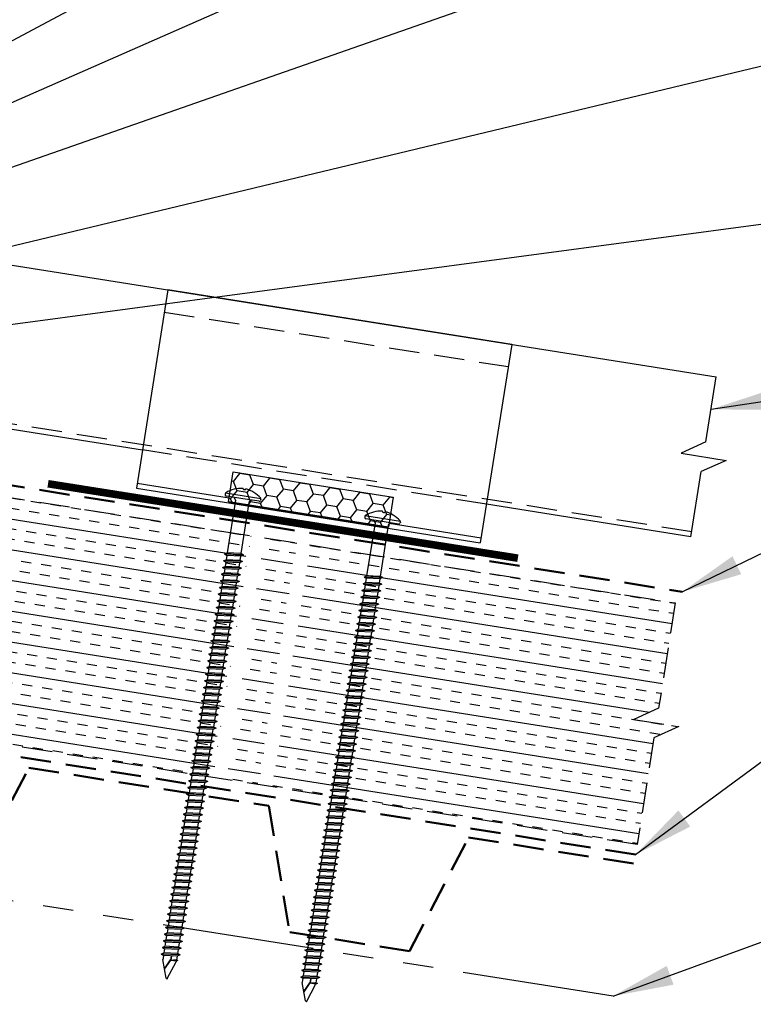
# Model space of a CAD drawing. Extents: x -88520 to 65, y -24736 to 9961.
# Drawn here: x 40 to 49, y 38 to 50 of the extents above; entities that cross this region are included whole.
import ezdxf

# ---------------------------------------------------------------- set-up
doc = ezdxf.new("R2010")
doc.units = 0
doc.header["$LTSCALE"] = 1.5
doc.header["$MEASUREMENT"] = 0
doc.linetypes.add('HIDDEN', pattern=[0.375, 0.25, -0.125])
doc.linetypes.add('PHANTOM', pattern=[2.5, 1.25, -0.25, 0.25, -0.25, 0.25, -0.25])
for name, color, linetype in [('ACCESSORIES', 30, 'CONTINUOUS'), ('DIM', 2, 'CONTINUOUS'), ('FASTENER', 1, 'CONTINUOUS'), ('NOTBYMCELROY', 8, 'HIDDEN'), ('SHEETING', 5, 'CONTINUOUS'), ('STEELLINE', 4, 'PHANTOM')]:
    doc.layers.add(name, color=color, linetype=linetype)
doc.styles.get("Standard").update_dxf_attribs({"font": 'romans'})
doc.dimstyles.new('MCELROY1$7', dxfattribs={"dimtxt": 0.0938, "dimasz": 0.125, "dimexe": 0.0625, "dimexo": 0.0625, "dimgap": 0.0625, "dimtad": 0, "dimtih": 1, "dimtoh": 1, "dimdec": 0, "dimzin": 3, "dimdsep": 46, "dimlunit": 4, "dimtxsty": 'Standard', "dimcen": 0, "dimclrd": 2, "dimclre": 2, "dimclrt": 1, "dimadec": 0, "dimazin": 0, "dimtfac": 1, "dimtdec": 0, "dimtofl": 0, "dimtmove": 0, "dimatfit": 3, "dimfxl": 1, "dimfrac": 2, "dimtolj": 1, "dimtzin": 0, "dimarcsym": 0})

# ---------------------------------------------------------------- blocks, each defined once
blk = doc.blocks.new('6  INCH FLAT DEKFAST')
at = {"layer": 'FASTENER', "linetype": 'Continuous'}
for p, q in [((2.389, 1.951), (2.389, 1.953)), ((2.421, 1.951), (2.421, 1.953)), ((2.182, 1.855), (2.184, 1.842)), ((2.627, 1.864), (2.183, 1.864)), ((2.405, 1.829), (2.2, 1.829)), ((2.295, 1.829), (2.32, 1.799)), ((2.61, 1.829), (2.405, 1.829)), ((2.405, 1.829), (2.405, 1.829)), ((2.405, 1.829), (2.405, 1.829)), ((2.515, 1.828), (2.487, 1.795)), ((2.628, 1.855), (2.626, 1.842)), ((2.32, 1.799), (2.32, 1.137)), ((2.487, 1.795), (2.487, 1.155)), ((2.523, 1.147), (2.291, 1.116)), ((2.291, 1.116), (2.32, 1.137)), ((2.291, 1.116), (2.32, 1.105)), ((2.487, 1.155), (2.32, 1.137)), ((2.487, 1.123), (2.32, 1.105)), ((2.32, 1.105), (2.32, 1.053)), ((2.523, 1.147), (2.487, 1.155)), ((2.523, 1.147), (2.487, 1.123)), ((2.487, 1.123), (2.487, 1.071)), ((2.523, 1.063), (2.291, 1.033)), ((2.291, 1.033), (2.32, 1.053)), ((2.291, 1.033), (2.32, 1.022)), ((2.523, 0.98), (2.291, 0.95)), ((2.487, 1.071), (2.32, 1.053)), ((2.487, 1.04), (2.32, 1.022)), ((2.32, 1.022), (2.32, 0.97)), ((2.487, 0.988), (2.32, 0.97)), ((2.523, 1.063), (2.487, 1.071)), ((2.523, 1.063), (2.487, 1.04)), ((2.487, 1.04), (2.487, 0.988)), ((2.523, 0.98), (2.487, 0.988)), ((2.523, 0.98), (2.487, 0.957)), ((2.291, 0.95), (2.32, 0.97)), ((2.291, 0.95), (2.32, 0.938)), ((2.523, 0.897), (2.291, 0.866)), ((2.291, 0.866), (2.32, 0.887)), ((2.291, 0.866), (2.32, 0.855)), ((2.487, 0.957), (2.32, 0.938)), ((2.32, 0.938), (2.32, 0.887)), ((2.487, 0.905), (2.32, 0.887)), ((2.487, 0.873), (2.32, 0.855)), ((2.32, 0.855), (2.32, 0.803)), ((2.487, 0.957), (2.487, 0.905)), ((2.523, 0.897), (2.487, 0.905)), ((2.523, 0.897), (2.487, 0.873)), ((2.487, 0.873), (2.487, 0.821)), ((2.523, 0.813), (2.291, 0.783)), ((2.291, 0.783), (2.32, 0.803)), ((2.291, 0.783), (2.32, 0.772)), ((2.523, 0.73), (2.291, 0.7)), ((2.487, 0.821), (2.32, 0.803)), ((2.487, 0.79), (2.32, 0.772)), ((2.32, 0.774), (2.32, 0.72)), ((2.487, 0.738), (2.32, 0.72)), ((2.523, 0.813), (2.487, 0.821)), ((2.523, 0.813), (2.487, 0.79)), ((2.487, 0.79), (2.487, 0.738)), ((2.523, 0.73), (2.487, 0.738)), ((2.523, 0.73), (2.487, 0.707)), ((2.291, 0.7), (2.32, 0.72)), ((2.291, 0.7), (2.32, 0.688)), ((2.523, 0.647), (2.291, 0.616)), ((2.291, 0.616), (2.32, 0.637)), ((2.291, 0.616), (2.32, 0.605)), ((2.487, 0.707), (2.32, 0.688)), ((2.32, 0.688), (2.32, 0.637)), ((2.487, 0.655), (2.32, 0.637)), ((2.487, 0.623), (2.32, 0.605)), ((2.487, 0.707), (2.487, 0.655)), ((2.523, 0.647), (2.487, 0.655)), ((2.523, 0.647), (2.487, 0.623)), ((2.487, 0.623), (2.487, 0.571)), ((2.523, 0.563), (2.291, 0.533)), ((2.291, 0.533), (2.32, 0.553)), ((2.291, 0.533), (2.32, 0.522)), ((2.32, 0.605), (2.32, 0.553)), ((2.487, 0.571), (2.32, 0.553)), ((2.487, 0.54), (2.32, 0.522)), ((2.32, 0.522), (2.32, 0.47)), ((2.487, 0.488), (2.32, 0.47)), ((2.523, 0.563), (2.487, 0.571)), ((2.523, 0.563), (2.487, 0.54)), ((2.487, 0.54), (2.487, 0.488)), ((2.523, 0.48), (2.487, 0.488)), ((2.523, 0.48), (2.291, 0.45)), ((2.291, 0.45), (2.32, 0.47)), ((2.291, 0.45), (2.32, 0.438)), ((2.523, 0.397), (2.291, 0.366)), ((2.291, 0.366), (2.32, 0.387)), ((2.291, 0.366), (2.32, 0.355)), ((2.487, 0.457), (2.32, 0.438)), ((2.32, 0.438), (2.32, 0.387)), ((2.487, 0.405), (2.32, 0.387)), ((2.487, 0.373), (2.32, 0.355)), ((2.523, 0.48), (2.487, 0.457)), ((2.487, 0.457), (2.487, 0.405)), ((2.523, 0.397), (2.487, 0.405)), ((2.523, 0.397), (2.487, 0.373)), ((2.487, 0.373), (2.487, 0.321)), ((2.523, 0.313), (2.291, 0.283)), ((2.291, 0.283), (2.32, 0.303)), ((2.291, 0.283), (2.32, 0.272)), ((2.32, 0.355), (2.32, 0.303)), ((2.487, 0.321), (2.32, 0.303)), ((2.487, 0.29), (2.32, 0.272)), ((2.32, 0.272), (2.32, 0.22)), ((2.523, 0.313), (2.487, 0.321)), ((2.523, 0.313), (2.487, 0.29)), ((2.487, 0.29), (2.487, 0.238)), ((2.523, 0.23), (2.291, 0.2)), ((2.291, 0.2), (2.32, 0.22)), ((2.291, 0.2), (2.32, 0.188)), ((2.523, 0.147), (2.291, 0.116)), ((2.291, 0.116), (2.32, 0.137)), ((2.487, 0.238), (2.32, 0.22)), ((2.487, 0.207), (2.32, 0.188)), ((2.32, 0.188), (2.32, 0.137)), ((2.487, 0.155), (2.32, 0.137)), ((2.487, 0.123), (2.32, 0.105)), ((2.523, 0.23), (2.487, 0.238)), ((2.523, 0.23), (2.487, 0.207)), ((2.487, 0.207), (2.487, 0.155)), ((2.523, 0.147), (2.487, 0.155)), ((2.523, 0.147), (2.487, 0.123)), ((2.487, 0.123), (2.487, 0.071)), ((2.291, 0.116), (2.32, 0.105)), ((2.523, 0.063), (2.291, 0.033)), ((2.291, 0.033), (2.32, 0.053)), ((2.291, 0.033), (2.32, 0.022)), ((2.32, 0.105), (2.32, 0.053)), ((2.487, 0.071), (2.32, 0.053)), ((2.487, 0.04), (2.32, 0.022)), ((2.32, 0.022), (2.32, -0.03)), ((2.523, 0.063), (2.487, 0.071)), ((2.523, 0.063), (2.487, 0.04)), ((2.487, 0.04), (2.487, -0.012)), ((2.523, -0.02), (2.291, -0.05)), ((2.291, -0.05), (2.32, -0.03)), ((2.291, -0.05), (2.32, -0.062)), ((2.523, -0.103), (2.291, -0.134)), ((2.291, -0.134), (2.32, -0.113)), ((2.487, -0.012), (2.32, -0.03)), ((2.487, -0.043), (2.32, -0.062)), ((2.32, -0.062), (2.32, -0.113)), ((2.487, -0.095), (2.32, -0.113)), ((2.523, -0.02), (2.487, -0.012)), ((2.523, -0.02), (2.487, -0.043)), ((2.487, -0.043), (2.487, -0.095)), ((2.523, -0.103), (2.487, -0.095)), ((2.523, -0.103), (2.487, -0.127)), ((2.291, -0.134), (2.32, -0.145)), ((2.523, -0.187), (2.291, -0.217)), ((2.291, -0.217), (2.32, -0.197)), ((2.291, -0.217), (2.32, -0.228)), ((2.487, -0.127), (2.32, -0.145)), ((2.32, -0.145), (2.32, -0.18)), ((2.32, -0.145), (2.32, -0.197)), ((2.487, -0.179), (2.32, -0.197)), ((2.487, -0.21), (2.32, -0.228)), ((2.32, -0.228), (2.32, -0.28)), ((2.487, -0.127), (2.487, -0.16)), ((2.487, -0.127), (2.487, -0.179)), ((2.523, -0.187), (2.487, -0.179)), ((2.523, -0.187), (2.487, -0.21)), ((2.487, -0.21), (2.487, -0.262)), ((2.523, -0.27), (2.291, -0.3)), ((2.291, -0.3), (2.32, -0.28)), ((2.291, -0.3), (2.32, -0.312)), ((2.523, -0.353), (2.291, -0.384)), ((2.291, -0.384), (2.32, -0.363)), ((2.487, -0.262), (2.32, -0.28)), ((2.487, -0.293), (2.32, -0.312)), ((2.32, -0.309), (2.32, -0.363)), ((2.487, -0.345), (2.32, -0.363)), ((2.523, -0.27), (2.487, -0.262)), ((2.523, -0.27), (2.487, -0.293)), ((2.487, -0.293), (2.487, -0.345)), ((2.523, -0.353), (2.487, -0.345)), ((2.523, -0.353), (2.487, -0.377)), ((2.291, -0.384), (2.32, -0.395)), ((2.523, -0.437), (2.291, -0.467)), ((2.291, -0.467), (2.32, -0.447)), ((2.291, -0.467), (2.32, -0.478)), ((2.487, -0.377), (2.32, -0.395)), ((2.32, -0.393), (2.32, -0.447)), ((2.487, -0.429), (2.32, -0.447)), ((2.487, -0.46), (2.32, -0.478)), ((2.32, -0.478), (2.32, -0.53)), ((2.487, -0.377), (2.487, -0.429)), ((2.523, -0.437), (2.487, -0.429)), ((2.523, -0.437), (2.487, -0.46)), ((2.487, -0.46), (2.487, -0.512)), ((2.523, -0.52), (2.291, -0.55)), ((2.291, -0.55), (2.32, -0.53)), ((2.291, -0.55), (2.32, -0.562)), ((2.523, -0.603), (2.291, -0.634)), ((2.487, -0.512), (2.32, -0.53)), ((2.487, -0.543), (2.32, -0.562)), ((2.32, -0.562), (2.32, -0.613)), ((2.487, -0.595), (2.32, -0.613)), ((2.523, -0.52), (2.487, -0.512)), ((2.523, -0.52), (2.487, -0.543)), ((2.487, -0.543), (2.487, -0.595)), ((2.523, -0.603), (2.487, -0.595)), ((2.523, -0.603), (2.487, -0.627)), ((2.291, -0.634), (2.32, -0.613)), ((2.291, -0.634), (2.32, -0.645)), ((2.523, -0.687), (2.291, -0.717)), ((2.291, -0.717), (2.32, -0.697)), ((2.291, -0.717), (2.32, -0.728)), ((2.487, -0.627), (2.32, -0.645)), ((2.32, -0.645), (2.32, -0.697)), ((2.487, -0.679), (2.32, -0.697)), ((2.487, -0.71), (2.32, -0.728)), ((2.32, -0.728), (2.32, -0.78)), ((2.487, -0.627), (2.487, -0.679)), ((2.523, -0.687), (2.487, -0.679)), ((2.523, -0.687), (2.487, -0.71)), ((2.487, -0.71), (2.487, -0.762)), ((2.523, -0.77), (2.291, -0.8)), ((2.291, -0.8), (2.32, -0.78)), ((2.291, -0.8), (2.32, -0.812)), ((2.487, -0.762), (2.32, -0.78)), ((2.487, -0.793), (2.32, -0.812)), ((2.32, -0.812), (2.32, -0.863)), ((2.487, -0.845), (2.32, -0.863)), ((2.523, -0.77), (2.487, -0.762)), ((2.523, -0.77), (2.487, -0.793)), ((2.487, -0.793), (2.487, -0.845)), ((2.523, -0.853), (2.487, -0.845)), ((2.523, -0.853), (2.291, -0.884)), ((2.291, -0.884), (2.32, -0.863)), ((2.291, -0.884), (2.32, -0.895)), ((2.523, -0.937), (2.291, -0.967)), ((2.291, -0.967), (2.32, -0.947)), ((2.291, -0.967), (2.32, -0.978)), ((2.487, -0.877), (2.32, -0.895)), ((2.32, -0.895), (2.32, -0.947)), ((2.487, -0.929), (2.32, -0.947)), ((2.487, -0.96), (2.32, -0.978)), ((2.523, -0.853), (2.487, -0.877)), ((2.487, -0.877), (2.487, -0.929)), ((2.523, -0.937), (2.487, -0.929)), ((2.523, -0.937), (2.487, -0.96)), ((2.487, -0.96), (2.487, -1.012)), ((2.523, -1.02), (2.291, -1.05)), ((2.291, -1.05), (2.32, -1.03)), ((2.291, -1.05), (2.32, -1.062)), ((2.32, -0.978), (2.32, -1.03)), ((2.487, -1.012), (2.32, -1.03)), ((2.487, -1.043), (2.32, -1.062)), ((2.32, -1.062), (2.32, -1.113)), ((2.523, -1.02), (2.487, -1.012)), ((2.523, -1.02), (2.487, -1.043)), ((2.487, -1.043), (2.487, -1.095)), ((2.523, -1.103), (2.291, -1.134)), ((2.291, -1.134), (2.32, -1.113)), ((2.291, -1.134), (2.32, -1.145)), ((2.523, -1.187), (2.291, -1.217)), ((2.291, -1.217), (2.32, -1.197)), ((2.487, -1.095), (2.32, -1.113)), ((2.487, -1.127), (2.32, -1.145)), ((2.32, -1.145), (2.32, -1.197)), ((2.487, -1.179), (2.32, -1.197)), ((2.487, -1.21), (2.32, -1.228)), ((2.523, -1.103), (2.487, -1.095)), ((2.523, -1.103), (2.487, -1.127)), ((2.487, -1.127), (2.487, -1.179)), ((2.523, -1.187), (2.487, -1.179)), ((2.523, -1.187), (2.487, -1.21)), ((2.487, -1.21), (2.487, -1.262)), ((2.291, -1.217), (2.32, -1.228)), ((2.523, -1.27), (2.291, -1.3)), ((2.291, -1.3), (2.32, -1.28)), ((2.291, -1.3), (2.32, -1.312)), ((2.32, -1.228), (2.32, -1.28)), ((2.487, -1.262), (2.32, -1.28)), ((2.487, -1.293), (2.32, -1.312)), ((2.32, -1.309), (2.32, -1.363)), ((2.523, -1.27), (2.487, -1.262)), ((2.523, -1.27), (2.487, -1.293)), ((2.487, -1.293), (2.487, -1.345)), ((2.523, -1.353), (2.291, -1.384)), ((2.291, -1.384), (2.32, -1.363)), ((2.291, -1.384), (2.32, -1.395)), ((2.523, -1.437), (2.291, -1.467)), ((2.291, -1.467), (2.32, -1.447)), ((2.487, -1.345), (2.32, -1.363)), ((2.487, -1.377), (2.32, -1.395)), ((2.32, -1.395), (2.32, -1.447)), ((2.487, -1.429), (2.32, -1.447)), ((2.523, -1.353), (2.487, -1.345)), ((2.523, -1.353), (2.487, -1.377)), ((2.487, -1.377), (2.487, -1.429)), ((2.523, -1.437), (2.487, -1.429)), ((2.523, -1.437), (2.487, -1.46)), ((2.291, -1.467), (2.32, -1.478)), ((2.523, -1.52), (2.291, -1.55)), ((2.291, -1.55), (2.32, -1.53)), ((2.291, -1.55), (2.32, -1.562)), ((2.487, -1.46), (2.32, -1.478)), ((2.32, -1.478), (2.32, -1.53)), ((2.487, -1.512), (2.32, -1.53)), ((2.487, -1.543), (2.32, -1.562)), ((2.32, -1.562), (2.32, -1.613)), ((2.487, -1.46), (2.487, -1.512)), ((2.523, -1.52), (2.487, -1.512)), ((2.523, -1.52), (2.487, -1.543)), ((2.487, -1.543), (2.487, -1.595)), ((2.523, -1.603), (2.291, -1.634)), ((2.291, -1.634), (2.32, -1.613)), ((2.291, -1.634), (2.32, -1.645)), ((2.523, -1.687), (2.291, -1.717)), ((2.291, -1.717), (2.32, -1.697)), ((2.487, -1.595), (2.32, -1.613)), ((2.487, -1.627), (2.32, -1.645)), ((2.32, -1.645), (2.32, -1.697)), ((2.487, -1.679), (2.32, -1.697)), ((2.523, -1.603), (2.487, -1.595)), ((2.523, -1.603), (2.487, -1.627)), ((2.487, -1.627), (2.487, -1.679)), ((2.523, -1.687), (2.487, -1.679)), ((2.523, -1.687), (2.487, -1.71)), ((2.291, -1.717), (2.32, -1.728)), ((2.523, -1.77), (2.291, -1.8)), ((2.291, -1.8), (2.32, -1.78)), ((2.291, -1.8), (2.32, -1.812)), ((2.487, -1.71), (2.32, -1.728)), ((2.32, -1.728), (2.32, -1.78)), ((2.487, -1.762), (2.32, -1.78)), ((2.487, -1.793), (2.32, -1.812)), ((2.32, -1.812), (2.32, -1.863)), ((2.487, -1.71), (2.487, -1.762)), ((2.523, -1.77), (2.487, -1.762)), ((2.523, -1.77), (2.487, -1.793)), ((2.487, -1.793), (2.487, -1.845)), ((2.523, -1.853), (2.291, -1.884)), ((2.291, -1.884), (2.32, -1.863)), ((2.291, -1.884), (2.32, -1.895)), ((2.523, -1.937), (2.291, -1.967)), ((2.487, -1.845), (2.32, -1.863)), ((2.487, -1.877), (2.32, -1.895)), ((2.32, -1.895), (2.32, -1.947)), ((2.487, -1.929), (2.32, -1.947)), ((2.523, -1.853), (2.487, -1.845)), ((2.523, -1.853), (2.487, -1.877)), ((2.487, -1.877), (2.487, -1.929)), ((2.523, -1.937), (2.487, -1.929)), ((2.523, -1.937), (2.487, -1.96)), ((2.291, -1.967), (2.32, -1.947)), ((2.291, -1.967), (2.32, -1.978)), ((2.523, -2.02), (2.291, -2.05)), ((2.291, -2.05), (2.32, -2.03)), ((2.291, -2.05), (2.32, -2.062)), ((2.487, -1.96), (2.32, -1.978)), ((2.32, -1.978), (2.32, -2.03)), ((2.487, -2.012), (2.32, -2.03)), ((2.487, -2.043), (2.32, -2.062)), ((2.32, -2.062), (2.32, -2.113)), ((2.487, -1.96), (2.487, -2.012)), ((2.523, -2.02), (2.487, -2.012)), ((2.523, -2.02), (2.487, -2.043)), ((2.487, -2.043), (2.487, -2.095)), ((2.523, -2.103), (2.291, -2.134)), ((2.291, -2.134), (2.32, -2.113)), ((2.291, -2.134), (2.32, -2.145)), ((2.523, -2.187), (2.291, -2.217)), ((2.487, -2.095), (2.32, -2.113)), ((2.487, -2.127), (2.32, -2.145)), ((2.32, -2.145), (2.32, -2.197)), ((2.487, -2.179), (2.32, -2.197)), ((2.523, -2.103), (2.487, -2.095)), ((2.523, -2.103), (2.487, -2.127)), ((2.487, -2.127), (2.487, -2.179)), ((2.523, -2.187), (2.487, -2.179)), ((2.523, -2.187), (2.487, -2.21)), ((2.291, -2.217), (2.32, -2.197)), ((2.291, -2.217), (2.32, -2.228)), ((2.523, -2.27), (2.291, -2.3)), ((2.291, -2.3), (2.32, -2.28)), ((2.291, -2.3), (2.32, -2.312)), ((2.487, -2.21), (2.32, -2.228)), ((2.32, -2.226), (2.32, -2.28)), ((2.487, -2.262), (2.32, -2.28)), ((2.487, -2.293), (2.32, -2.312)), ((2.32, -2.309), (2.32, -2.363)), ((2.487, -2.21), (2.487, -2.262)), ((2.523, -2.27), (2.487, -2.262)), ((2.523, -2.27), (2.487, -2.293)), ((2.487, -2.293), (2.487, -2.345)), ((2.523, -2.353), (2.291, -2.384)), ((2.291, -2.384), (2.32, -2.363)), ((2.291, -2.384), (2.32, -2.395)), ((2.487, -2.345), (2.32, -2.363)), ((2.487, -2.377), (2.32, -2.395)), ((2.32, -2.395), (2.32, -2.447)), ((2.487, -2.429), (2.32, -2.447)), ((2.523, -2.353), (2.487, -2.345)), ((2.523, -2.353), (2.487, -2.377)), ((2.487, -2.377), (2.487, -2.429)), ((2.523, -2.437), (2.487, -2.429)), ((2.523, -2.437), (2.291, -2.467)), ((2.291, -2.467), (2.32, -2.447)), ((2.291, -2.467), (2.32, -2.478)), ((2.523, -2.52), (2.291, -2.55)), ((2.291, -2.55), (2.32, -2.53)), ((2.291, -2.55), (2.32, -2.562)), ((2.487, -2.46), (2.32, -2.478)), ((2.32, -2.478), (2.32, -2.53)), ((2.487, -2.512), (2.32, -2.53)), ((2.487, -2.543), (2.32, -2.562)), ((2.523, -2.437), (2.487, -2.46)), ((2.487, -2.46), (2.487, -2.512)), ((2.523, -2.52), (2.487, -2.512)), ((2.523, -2.52), (2.487, -2.543)), ((2.487, -2.543), (2.487, -2.595)), ((2.523, -2.603), (2.291, -2.634)), ((2.291, -2.634), (2.32, -2.613)), ((2.291, -2.634), (2.32, -2.645)), ((2.32, -2.562), (2.32, -2.613)), ((2.487, -2.595), (2.32, -2.613)), ((2.487, -2.627), (2.32, -2.645)), ((2.32, -2.645), (2.32, -2.697)), ((2.523, -2.603), (2.487, -2.595)), ((2.523, -2.603), (2.487, -2.627)), ((2.487, -2.627), (2.487, -2.679)), ((2.523, -2.687), (2.291, -2.717)), ((2.291, -2.717), (2.32, -2.697)), ((2.291, -2.717), (2.32, -2.728)), ((2.523, -2.77), (2.291, -2.8)), ((2.291, -2.8), (2.32, -2.78)), ((2.487, -2.679), (2.32, -2.697)), ((2.487, -2.71), (2.32, -2.728)), ((2.32, -2.728), (2.32, -2.78)), ((2.487, -2.762), (2.32, -2.78)), ((2.487, -2.793), (2.32, -2.812)), ((2.523, -2.687), (2.487, -2.679)), ((2.523, -2.687), (2.487, -2.71)), ((2.487, -2.71), (2.487, -2.762)), ((2.523, -2.77), (2.487, -2.762)), ((2.523, -2.77), (2.487, -2.793)), ((2.487, -2.793), (2.487, -2.845)), ((2.291, -2.8), (2.32, -2.812)), ((2.523, -2.853), (2.291, -2.884)), ((2.291, -2.884), (2.32, -2.863)), ((2.291, -2.884), (2.32, -2.895)), ((2.32, -2.812), (2.32, -2.863)), ((2.487, -2.845), (2.32, -2.863)), ((2.487, -2.877), (2.32, -2.895)), ((2.32, -2.895), (2.32, -2.947)), ((2.523, -2.853), (2.487, -2.845)), ((2.523, -2.853), (2.487, -2.877)), ((2.487, -2.877), (2.487, -2.929)), ((2.523, -2.937), (2.291, -2.967)), ((2.291, -2.967), (2.32, -2.947)), ((2.291, -2.967), (2.32, -2.978)), ((2.523, -3.02), (2.291, -3.05)), ((2.291, -3.05), (2.32, -3.03)), ((2.487, -2.929), (2.32, -2.947)), ((2.487, -2.96), (2.32, -2.978)), ((2.32, -2.978), (2.32, -3.03)), ((2.487, -3.012), (2.32, -3.03)), ((2.523, -2.937), (2.487, -2.929)), ((2.523, -2.937), (2.487, -2.96)), ((2.487, -2.96), (2.487, -3.012)), ((2.523, -3.02), (2.487, -3.012)), ((2.523, -3.02), (2.487, -3.043)), ((2.291, -3.05), (2.32, -3.062)), ((2.523, -3.103), (2.291, -3.134)), ((2.291, -3.134), (2.32, -3.113)), ((2.291, -3.134), (2.32, -3.145)), ((2.487, -3.043), (2.32, -3.062)), ((2.32, -3.062), (2.32, -3.113)), ((2.487, -3.095), (2.32, -3.113)), ((2.487, -3.127), (2.32, -3.145)), ((2.32, -3.145), (2.32, -3.197)), ((2.487, -3.043), (2.487, -3.095)), ((2.523, -3.103), (2.487, -3.095)), ((2.523, -3.103), (2.487, -3.127)), ((2.487, -3.127), (2.487, -3.179)), ((2.523, -3.187), (2.291, -3.217)), ((2.291, -3.217), (2.32, -3.197)), ((2.291, -3.217), (2.32, -3.228)), ((2.523, -3.27), (2.291, -3.3)), ((2.291, -3.3), (2.32, -3.28)), ((2.487, -3.179), (2.32, -3.197)), ((2.487, -3.21), (2.32, -3.228)), ((2.32, -3.228), (2.32, -3.28)), ((2.487, -3.262), (2.32, -3.28)), ((2.523, -3.187), (2.487, -3.179)), ((2.523, -3.187), (2.487, -3.21)), ((2.487, -3.21), (2.487, -3.262)), ((2.523, -3.27), (2.487, -3.262)), ((2.523, -3.27), (2.487, -3.293)), ((2.291, -3.3), (2.32, -3.312)), ((2.523, -3.353), (2.291, -3.384)), ((2.291, -3.384), (2.32, -3.363)), ((2.291, -3.384), (2.32, -3.395)), ((2.487, -3.293), (2.32, -3.312)), ((2.32, -3.312), (2.32, -3.363)), ((2.487, -3.345), (2.32, -3.363)), ((2.487, -3.377), (2.32, -3.395)), ((2.32, -3.395), (2.32, -3.447)), ((2.487, -3.293), (2.487, -3.345)), ((2.523, -3.353), (2.487, -3.345)), ((2.523, -3.353), (2.487, -3.377)), ((2.487, -3.377), (2.487, -3.429)), ((2.523, -3.437), (2.291, -3.467)), ((2.291, -3.467), (2.32, -3.447)), ((2.291, -3.467), (2.32, -3.478)), ((2.523, -3.52), (2.291, -3.55)), ((2.487, -3.429), (2.32, -3.447)), ((2.487, -3.46), (2.32, -3.478)), ((2.32, -3.478), (2.32, -3.53)), ((2.487, -3.512), (2.32, -3.53)), ((2.523, -3.437), (2.487, -3.429)), ((2.523, -3.437), (2.487, -3.46)), ((2.487, -3.46), (2.487, -3.512)), ((2.523, -3.52), (2.487, -3.512)), ((2.523, -3.52), (2.487, -3.543)), ((2.291, -3.55), (2.32, -3.53)), ((2.291, -3.55), (2.32, -3.562)), ((2.523, -3.603), (2.291, -3.634)), ((2.291, -3.634), (2.32, -3.613)), ((2.291, -3.634), (2.32, -3.645)), ((2.487, -3.543), (2.32, -3.562)), ((2.32, -3.562), (2.32, -3.613)), ((2.487, -3.595), (2.32, -3.613)), ((2.487, -3.627), (2.32, -3.645)), ((2.32, -3.645), (2.32, -3.697)), ((2.487, -3.543), (2.487, -3.595)), ((2.523, -3.603), (2.487, -3.595)), ((2.523, -3.603), (2.487, -3.627)), ((2.487, -3.627), (2.487, -3.679)), ((2.523, -3.687), (2.291, -3.717)), ((2.291, -3.717), (2.32, -3.697)), ((2.291, -3.717), (2.32, -3.728)), ((2.487, -3.679), (2.32, -3.697)), ((2.487, -3.71), (2.32, -3.728)), ((2.32, -3.728), (2.32, -3.78)), ((2.487, -3.762), (2.32, -3.78)), ((2.523, -3.687), (2.487, -3.679)), ((2.523, -3.687), (2.487, -3.71)), ((2.487, -3.71), (2.487, -3.762)), ((2.523, -3.77), (2.487, -3.762)), ((2.523, -3.77), (2.291, -3.8)), ((2.291, -3.8), (2.32, -3.78)), ((2.291, -3.8), (2.32, -3.812)), ((2.523, -3.853), (2.291, -3.884)), ((2.291, -3.884), (2.32, -3.863)), ((2.291, -3.884), (2.32, -3.895)), ((2.487, -3.793), (2.32, -3.812)), ((2.32, -3.812), (2.32, -3.863)), ((2.487, -3.845), (2.32, -3.863)), ((2.487, -3.877), (2.32, -3.895)), ((2.413, -3.885), (2.413, -3.935)), ((2.417, -3.885), (2.417, -3.936)), ((2.523, -3.77), (2.487, -3.793)), ((2.487, -3.793), (2.487, -3.845)), ((2.523, -3.853), (2.487, -3.845)), ((2.523, -3.853), (2.487, -3.877)), ((2.487, -3.877), (2.487, -3.924)), ((2.32, -3.895), (2.32, -3.947)), ((2.396, -4.166), (2.32, -3.946)), ((2.358, -4.055), (2.413, -3.935)), ((2.36, -4.06), (2.417, -3.936)), ((2.411, -4.166), (2.487, -3.946)), ((2.487, -3.924), (2.415, -3.941)), ((2.506, -3.929), (2.415, -3.941)), ((2.487, -3.941), (2.415, -3.941)), ((2.506, -3.929), (2.487, -3.924)), ((2.506, -3.929), (2.487, -3.941)), ((2.487, -3.941), (2.487, -3.946))]:
    blk.add_line(p, q, dxfattribs=at)
for centre, radius, start, end in [((2.426, 1.582), 0.374, 95.7962, 129.6639), ((2.389, 1.953), 0.000779, 0, 95.7962), ((2.397, 1.951), 0.00781, 180, 255.302), ((2.413, 1.951), 0.00781, 284.698, 0), ((2.421, 1.953), 0.000779, 84.2038, 180), ((2.384, 1.582), 0.374, 50.3361, 84.2038), ((2.198, 1.858), 0.0156, 129.6639, 188.2593), ((2.2, 1.844), 0.0156, 188.2593, 270), ((2.405, 1.981), 0.0386, 255.302, 284.698), ((2.61, 1.844), 0.0156, 270, 351.7407), ((2.612, 1.858), 0.0156, 351.7407, 50.3361), ((2.487, -3.946), 0.000779, 340.9025, 0), ((2.404, -4.164), 0.00781, 195, 345)]:
    blk.add_arc(centre, radius, start, end, dxfattribs=at)

msp = doc.modelspace()

# ---------------------------------------------------------------- hatches: boundary and pattern name
at = {"layer": 'ACCESSORIES'}
h = msp.add_hatch(dxfattribs=at)
h.set_pattern_fill('HONEY', color=256, angle=9, style=0)
h.set_pattern_definition([(171, (76.87892, 21.08545), (-0.16825704, 0.13625186), [0.125, -0.25]), (51, (76.87892, 21.08545), (0.2021261, 0.07758894), [0.125, -0.25]), (111, (76.87892, 21.08545), (0.03386905, 0.2138408), [-0.25, 0.125])])
h.paths.add_polyline_path([(42.751, 44.254), (42.693, 43.883), (44.668, 43.57), (44.727, 43.941)])
at = {"layer": 'NOTBYMCELROY'}
h = msp.add_hatch(dxfattribs=at)
h.set_pattern_fill('INSUL', color=256, angle=9, style=0)
h.set_pattern_definition([(171, (64.05193, 0), (0.058663, 0.3703831), []), (171, (64.07148, 0.12346), (0.058663, 0.3703831), [0.125, -0.125]), (171, (64.09104, 0.24692), (0.058663, 0.3703831), [0.125, -0.125])])
h.paths.add_polyline_path([(43.386, 41.339), (43.416, 41.346), (43.39, 41.37), (43.399, 41.422), (43.429, 41.428), (43.404, 41.453), (43.412, 41.504), (43.442, 41.511), (43.417, 41.535), (43.425, 41.586), (43.455, 41.593), (43.43, 41.617), (43.438, 41.669), (43.468, 41.675), (43.443, 41.7), (43.451, 41.751), (43.481, 41.757), (43.456, 41.782), (43.464, 41.833), (43.494, 41.84), (43.469, 41.864), (43.477, 41.916), (43.507, 41.922), (43.482, 41.947), (43.49, 41.998), (43.52, 42.004), (43.495, 42.029), (43.503, 42.08), (43.533, 42.087), (43.508, 42.111), (43.516, 42.163), (43.546, 42.169), (43.521, 42.194), (43.529, 42.245), (43.559, 42.251), (43.534, 42.276), (43.542, 42.327), (43.573, 42.334), (43.547, 42.358), (43.555, 42.409), (43.586, 42.416), (43.56, 42.44), (43.568, 42.492), (43.599, 42.498), (43.573, 42.523), (43.581, 42.574), (43.612, 42.581), (43.586, 42.605), (43.594, 42.656), (43.625, 42.663), (43.599, 42.687), (43.607, 42.739), (43.638, 42.745), (43.612, 42.77), (43.62, 42.821), (43.651, 42.827), (43.625, 42.852), (43.633, 42.903), (43.664, 42.91), (43.638, 42.934), (43.646, 42.986), (43.677, 42.992), (43.651, 43.017), (43.659, 43.068), (43.69, 43.074), (43.664, 43.099), (43.672, 43.15), (43.703, 43.157), (43.677, 43.181), (43.685, 43.233), (43.716, 43.239), (43.69, 43.264), (43.704, 43.35), (48.211, 42.636), (48.005, 41.338), (47.7, 41.198), (48.253, 41.111), (47.947, 40.972), (47.738, 39.652), (43.255, 40.362), (43.234, 40.383), (43.242, 40.434), (43.273, 40.441), (43.247, 40.465), (43.255, 40.516), (43.286, 40.523), (43.26, 40.547), (43.268, 40.599), (43.299, 40.605), (43.273, 40.63), (43.281, 40.681), (43.312, 40.687), (43.286, 40.712), (43.294, 40.763), (43.325, 40.77), (43.299, 40.794), (43.307, 40.846), (43.338, 40.852), (43.312, 40.877), (43.32, 40.928), (43.351, 40.934), (43.325, 40.959), (43.333, 41.01), (43.364, 41.017), (43.338, 41.041), (43.346, 41.093), (43.377, 41.099), (43.351, 41.124), (43.36, 41.175), (43.39, 41.181), (43.364, 41.206), (43.373, 41.257), (43.403, 41.264), (43.377, 41.288)])
h.paths.add_polyline_path([(42.888, 41.864), (42.896, 41.915), (42.926, 41.922), (42.901, 41.946), (42.909, 41.997), (42.939, 42.004), (42.914, 42.028), (42.922, 42.08), (42.952, 42.086), (42.927, 42.111), (42.935, 42.162), (42.965, 42.168), (42.94, 42.193), (42.948, 42.244), (42.978, 42.251), (42.953, 42.275), (42.961, 42.327), (42.991, 42.333), (42.966, 42.358), (42.974, 42.409), (43.004, 42.415), (42.979, 42.44), (42.987, 42.491), (43.017, 42.498), (42.992, 42.522), (43, 42.574), (43.031, 42.58), (43.005, 42.605), (43.013, 42.656), (43.044, 42.662), (43.018, 42.687), (43.026, 42.738), (43.057, 42.745), (43.031, 42.769), (43.039, 42.821), (43.07, 42.827), (43.044, 42.851), (43.052, 42.903), (43.083, 42.909), (43.057, 42.934), (43.065, 42.985), (43.096, 42.992), (43.07, 43.016), (43.078, 43.067), (43.109, 43.074), (43.083, 43.098), (43.091, 43.15), (43.122, 43.156), (43.096, 43.181), (43.104, 43.232), (43.135, 43.238), (43.109, 43.263), (43.117, 43.314), (43.148, 43.321), (43.122, 43.345), (43.137, 43.44), (43.539, 43.376), (43.528, 43.308), (43.492, 43.305), (43.523, 43.277), (43.515, 43.225), (43.479, 43.223), (43.51, 43.194), (43.502, 43.143), (43.466, 43.141), (43.497, 43.112), (43.489, 43.061), (43.453, 43.058), (43.484, 43.03), (43.476, 42.978), (43.44, 42.976), (43.471, 42.948), (43.463, 42.896), (43.427, 42.894), (43.458, 42.865), (43.45, 42.814), (43.414, 42.811), (43.445, 42.783), (43.437, 42.731), (43.401, 42.729), (43.432, 42.7), (43.424, 42.649), (43.387, 42.647), (43.388, 42.646), (43.419, 42.618), (43.411, 42.567), (43.375, 42.564), (43.406, 42.536), (43.398, 42.484), (43.362, 42.482), (43.393, 42.454), (43.385, 42.402), (43.349, 42.4), (43.38, 42.371), (43.372, 42.32), (43.336, 42.318), (43.367, 42.289), (43.359, 42.238), (43.323, 42.235), (43.354, 42.207), (43.346, 42.155), (43.31, 42.153), (43.341, 42.124), (43.333, 42.073), (43.297, 42.071), (43.328, 42.042), (43.32, 41.991), (43.284, 41.988), (43.315, 41.96), (43.307, 41.908), (43.271, 41.906), (43.302, 41.877), (43.294, 41.826), (43.258, 41.824), (43.289, 41.795), (43.281, 41.744), (43.244, 41.741), (43.276, 41.713), (43.267, 41.661), (43.231, 41.659), (43.263, 41.63), (43.254, 41.579), (43.218, 41.577), (43.25, 41.548), (43.241, 41.497), (43.205, 41.494), (43.237, 41.466), (43.228, 41.415), (43.192, 41.412), (43.223, 41.384), (43.215, 41.332), (43.179, 41.33), (43.21, 41.301), (43.202, 41.25), (43.166, 41.248), (43.197, 41.219), (43.189, 41.168), (43.153, 41.165), (43.184, 41.137), (43.176, 41.085), (43.14, 41.083), (43.171, 41.054), (43.163, 41.003), (43.127, 41.001), (43.158, 40.972), (43.15, 40.921), (43.114, 40.918), (43.145, 40.89), (43.137, 40.838), (43.101, 40.836), (43.132, 40.807), (43.124, 40.756), (43.088, 40.754), (43.119, 40.725), (43.111, 40.674), (43.075, 40.671), (43.106, 40.643), (43.098, 40.591), (43.061, 40.589), (43.062, 40.589), (43.093, 40.56), (43.085, 40.509), (43.049, 40.507), (43.08, 40.478), (43.072, 40.427), (43.036, 40.424), (43.067, 40.396), (43.066, 40.392), (42.677, 40.454), (42.666, 40.465), (42.674, 40.516), (42.705, 40.522), (42.679, 40.547), (42.687, 40.598), (42.718, 40.605), (42.692, 40.629), (42.7, 40.681), (42.731, 40.687), (42.705, 40.711), (42.713, 40.763), (42.744, 40.769), (42.718, 40.794), (42.726, 40.845), (42.757, 40.852), (42.731, 40.876), (42.739, 40.927), (42.77, 40.934), (42.744, 40.958), (42.752, 41.01), (42.783, 41.016), (42.757, 41.041), (42.765, 41.092), (42.796, 41.098), (42.77, 41.123), (42.778, 41.174), (42.809, 41.181), (42.783, 41.205), (42.791, 41.257), (42.822, 41.263), (42.796, 41.288), (42.804, 41.339), (42.835, 41.345), (42.809, 41.37), (42.818, 41.421), (42.848, 41.428), (42.822, 41.452), (42.831, 41.504), (42.861, 41.51), (42.835, 41.535), (42.844, 41.586), (42.874, 41.592), (42.848, 41.617), (42.857, 41.668), (42.887, 41.675), (42.862, 41.699), (42.87, 41.751), (42.9, 41.757), (42.875, 41.781), (42.883, 41.833), (42.913, 41.839)])
h.paths.add_polyline_path([(37.871, 42.069), (37.902, 42.076), (37.876, 42.1), (37.884, 42.152), (37.915, 42.158), (37.889, 42.183), (37.898, 42.234), (37.928, 42.24), (37.902, 42.265), (37.911, 42.316), (37.941, 42.323), (37.915, 42.347), (37.924, 42.399), (37.954, 42.405), (37.929, 42.43), (37.937, 42.481), (37.967, 42.487), (37.942, 42.512), (37.95, 42.563), (37.98, 42.57), (37.955, 42.594), (37.963, 42.646), (37.993, 42.652), (37.968, 42.677), (37.976, 42.728), (38.006, 42.734), (37.981, 42.759), (37.989, 42.81), (38.019, 42.817), (37.994, 42.841), (38.002, 42.893), (38.032, 42.899), (38.007, 42.923), (38.015, 42.975), (38.045, 42.981), (38.02, 43.006), (38.028, 43.057), (38.058, 43.064), (38.033, 43.088), (38.041, 43.139), (38.071, 43.146), (38.046, 43.17), (38.054, 43.222), (38.084, 43.228), (38.059, 43.253), (38.067, 43.304), (38.097, 43.31), (38.072, 43.335), (38.08, 43.386), (38.111, 43.393), (38.085, 43.417), (38.093, 43.469), (38.124, 43.475), (38.098, 43.5), (38.106, 43.551), (38.137, 43.557), (38.111, 43.582), (38.119, 43.633), (38.15, 43.64), (38.124, 43.664), (38.132, 43.716), (38.163, 43.722), (38.137, 43.747), (38.145, 43.798), (38.176, 43.804), (38.15, 43.829), (38.158, 43.88), (38.189, 43.887), (38.163, 43.911), (38.171, 43.963), (38.202, 43.969), (38.176, 43.993), (38.212, 44.22), (42.972, 43.466), (42.96, 43.389), (42.924, 43.387), (42.955, 43.358), (42.947, 43.307), (42.911, 43.305), (42.942, 43.276), (42.934, 43.225), (42.898, 43.222), (42.929, 43.194), (42.921, 43.142), (42.885, 43.14), (42.916, 43.111), (42.908, 43.06), (42.872, 43.058), (42.903, 43.029), (42.895, 42.978), (42.859, 42.975), (42.89, 42.947), (42.882, 42.896), (42.846, 42.893), (42.877, 42.865), (42.869, 42.813), (42.833, 42.811), (42.864, 42.782), (42.856, 42.731), (42.819, 42.728), (42.82, 42.728), (42.851, 42.7), (42.843, 42.649), (42.807, 42.646), (42.838, 42.618), (42.83, 42.566), (42.794, 42.564), (42.825, 42.535), (42.817, 42.484), (42.781, 42.482), (42.812, 42.453), (42.804, 42.402), (42.768, 42.399), (42.799, 42.371), (42.791, 42.319), (42.755, 42.317), (42.786, 42.288), (42.778, 42.237), (42.742, 42.235), (42.773, 42.206), (42.765, 42.155), (42.729, 42.152), (42.76, 42.124), (42.752, 42.072), (42.716, 42.07), (42.747, 42.041), (42.739, 41.99), (42.702, 41.988), (42.734, 41.959), (42.725, 41.908), (42.689, 41.905), (42.721, 41.877), (42.712, 41.826), (42.676, 41.823), (42.708, 41.795), (42.699, 41.743), (42.663, 41.741), (42.695, 41.712), (42.686, 41.661), (42.65, 41.659), (42.681, 41.63), (42.673, 41.579), (42.637, 41.576), (42.668, 41.548), (42.66, 41.496), (42.624, 41.494), (42.655, 41.465), (42.647, 41.414), (42.611, 41.412), (42.642, 41.383), (42.634, 41.332), (42.598, 41.329), (42.629, 41.301), (42.621, 41.249), (42.585, 41.247), (42.616, 41.218), (42.608, 41.167), (42.572, 41.165), (42.603, 41.136), (42.595, 41.085), (42.559, 41.082), (42.59, 41.054), (42.582, 41.002), (42.546, 41), (42.577, 40.972), (42.569, 40.92), (42.533, 40.918), (42.564, 40.889), (42.556, 40.838), (42.52, 40.835), (42.551, 40.807), (42.543, 40.756), (42.507, 40.753), (42.538, 40.725), (42.53, 40.673), (42.493, 40.671), (42.494, 40.671), (42.525, 40.642), (42.517, 40.591), (42.481, 40.589), (42.512, 40.56), (42.504, 40.509), (42.468, 40.506), (42.493, 40.483), (37.739, 41.236), (37.741, 41.246), (37.772, 41.253), (37.746, 41.277), (37.754, 41.329), (37.785, 41.335), (37.759, 41.36), (37.767, 41.411), (37.798, 41.417), (37.772, 41.442), (37.78, 41.493), (37.811, 41.5), (37.785, 41.524), (37.793, 41.576), (37.824, 41.582), (37.798, 41.607), (37.806, 41.658), (37.837, 41.664), (37.811, 41.689), (37.819, 41.74), (37.85, 41.747), (37.824, 41.771), (37.832, 41.823), (37.863, 41.829), (37.837, 41.853), (37.845, 41.905), (37.876, 41.911), (37.85, 41.936), (37.858, 41.987), (37.889, 41.994), (37.863, 42.018)])
h.paths.add_polyline_path([(32.026, 45.2), (35.283, 44.684), (35.273, 44.617), (35.339, 44.552), (35.421, 44.594), (35.432, 44.66), (38.047, 44.246), (38.014, 44.038), (37.978, 44.035), (38.009, 44.007), (38.001, 43.955), (37.965, 43.953), (37.996, 43.924), (37.988, 43.873), (37.952, 43.871), (37.983, 43.842), (37.975, 43.791), (37.939, 43.788), (37.97, 43.76), (37.962, 43.708), (37.926, 43.706), (37.957, 43.678), (37.949, 43.626), (37.913, 43.624), (37.944, 43.595), (37.936, 43.544), (37.9, 43.541), (37.931, 43.513), (37.923, 43.461), (37.887, 43.459), (37.918, 43.43), (37.91, 43.379), (37.873, 43.377), (37.874, 43.376), (37.905, 43.348), (37.897, 43.297), (37.861, 43.294), (37.892, 43.266), (37.884, 43.214), (37.848, 43.212), (37.879, 43.183), (37.871, 43.132), (37.835, 43.13), (37.866, 43.101), (37.858, 43.05), (37.822, 43.047), (37.853, 43.019), (37.845, 42.968), (37.809, 42.965), (37.84, 42.937), (37.832, 42.885), (37.796, 42.883), (37.827, 42.854), (37.819, 42.803), (37.783, 42.801), (37.814, 42.772), (37.806, 42.721), (37.769, 42.718), (37.801, 42.69), (37.792, 42.638), (37.756, 42.636), (37.788, 42.607), (37.779, 42.556), (37.743, 42.554), (37.775, 42.525), (37.766, 42.474), (37.73, 42.471), (37.761, 42.443), (37.753, 42.391), (37.717, 42.389), (37.748, 42.36), (37.74, 42.309), (37.704, 42.307), (37.735, 42.278), (37.727, 42.227), (37.691, 42.224), (37.722, 42.196), (37.714, 42.144), (37.678, 42.142), (37.709, 42.113), (37.701, 42.062), (37.665, 42.06), (37.696, 42.031), (37.688, 41.98), (37.652, 41.977), (37.683, 41.949), (37.675, 41.898), (37.639, 41.895), (37.67, 41.867), (37.662, 41.815), (37.626, 41.813), (37.657, 41.784), (37.649, 41.733), (37.613, 41.731), (37.644, 41.702), (37.636, 41.651), (37.6, 41.648), (37.631, 41.62), (37.623, 41.568), (37.587, 41.566), (37.618, 41.537), (37.61, 41.486), (37.574, 41.484), (37.605, 41.455), (37.597, 41.404), (37.561, 41.401), (37.592, 41.373), (37.584, 41.321), (37.547, 41.319), (37.548, 41.319), (37.579, 41.29), (37.575, 41.262), (32.026, 42.141)])

# ---------------------------------------------------------------- linework, layer by layer
at = {"layer": 'ACCESSORIES'}
for p, q in [((41.943, 46.502), (41.555, 44.052)), ((46.19, 45.829), (41.943, 46.502)), ((46.19, 45.829), (45.802, 43.38)), ((42.693, 43.883), (42.751, 44.254)), ((42.751, 44.254), (44.727, 43.941)), ((41.555, 44.052), (45.802, 43.38)), ((41.565, 44.114), (42.701, 43.934)), ((44.727, 43.941), (44.668, 43.57)), ((44.666, 43.56), (42.691, 43.872)), ((44.668, 43.57), (42.693, 43.883)), ((44.676, 43.621), (45.812, 43.441))]:
    msp.add_line(p, q, dxfattribs=at)
at = {"layer": 'ACCESSORIES', "linetype": 'HIDDEN'}
msp.add_line((41.899, 46.227), (46.146, 45.554), dxfattribs=at)
at = {"layer": 'ACCESSORIES', "const_width": 0.0938}
msp.add_lwpolyline([(46.266, 43.189), (40.463, 44.108)], dxfattribs=at)
at = {"layer": 'NOTBYMCELROY', "lineweight": 50}
for p, q in [((32.026, 45.351), (48.296, 42.774)), ((47.719, 39.529), (32.026, 42.014))]:
    msp.add_line(p, q, dxfattribs=at)
at = {"layer": 'NOTBYMCELROY'}
for p, q in [((32.026, 45.2), (48.211, 42.636)), ((48.211, 42.636), (48.005, 41.338)), ((47.738, 39.652), (32.026, 42.141)), ((48.005, 41.338), (47.7, 41.198)), ((47.7, 41.198), (48.253, 41.111)), ((48.253, 41.111), (47.947, 40.972)), ((47.947, 40.972), (47.738, 39.652))]:
    msp.add_line(p, q, dxfattribs=at)
at = {"layer": 'NOTBYMCELROY', "lineweight": 50}
msp.add_lwpolyline([(29.987, 40.058), (31.469, 40.292), (31.728, 41.852), (32.026, 41.899), (32.324, 41.852), (32.583, 40.292), (34.065, 40.058), (34.793, 41.461), (37.756, 40.992), (38.016, 39.432), (39.497, 39.197), (40.226, 40.601), (43.189, 40.131), (43.448, 38.571), (44.929, 38.337), (45.658, 39.74), (47.701, 39.417)], dxfattribs=at)
at = {"layer": 'SHEETING'}
for p, q in [((34.351, 47.704), (48.716, 45.429)), ((34.038, 45.729), (41.63, 44.526)), ((48.589, 44.624), (48.716, 45.429)), ((48.589, 44.624), (48.283, 44.485)), ((48.283, 44.485), (48.837, 44.397)), ((48.837, 44.397), (48.531, 44.258)), ((48.404, 43.454), (48.531, 44.258)), ((48.404, 43.454), (45.877, 43.854))]:
    msp.add_line(p, q, dxfattribs=at)
at = {"layer": 'SHEETING', "linetype": 'HIDDEN'}
for p, q in [((48.413, 43.515), (34.048, 45.791)), ((45.877, 43.854), (41.63, 44.526))]:
    msp.add_line(p, q, dxfattribs=at)
at = {"layer": 'STEELLINE'}
msp.add_line((47.442, 37.782), (32.026, 40.223), dxfattribs=at)

# ---------------------------------------------------------------- block references
at = {"layer": 'ACCESSORIES', "rotation": 351.0000000000002}
for p in [(40.207, 42.493), (41.929, 42.212)]:
    msp.add_blockref('6  INCH FLAT DEKFAST', p, dxfattribs=at)

# ---------------------------------------------------------------- leaders
at = {"layer": 'DIM', "annotation_type": 0, "has_hookline": 1, "hookline_direction": 0}
for points, text_width in [([(36.929, 47.934), (51.031, 55.442), (51.781, 55.442)], 4.924), ([(35.917, 47.016), (50.988, 53.637), (51.738, 53.637)], 9.547), ([(36.215, 46.688), (50.988, 51.855), (51.738, 51.855)], 5.126), ([(35.752, 46.019), (50.988, 49.68), (51.738, 49.68)], 9.547), ([(35.907, 45.531), (50.988, 47.544), (51.738, 47.544)], 9.467), ([(48.653, 45.027), (50.988, 45.387), (51.738, 45.387)], 5.628), ([(48.296, 42.774), (50.988, 44.081), (51.738, 44.081)], 6.09), ([(47.719, 39.529), (50.897, 41.876), (51.647, 41.876)], 6.09), ([(47.442, 37.782), (50.897, 39.043), (51.647, 39.043)], 6.09)]:
    msp.add_leader(points, dimstyle='MCELROY1$7', override={"dimscale": 6, "dimtdec": 4}, dxfattribs=dict(at, text_width=text_width))

doc.saveas('drawing.dxf')
